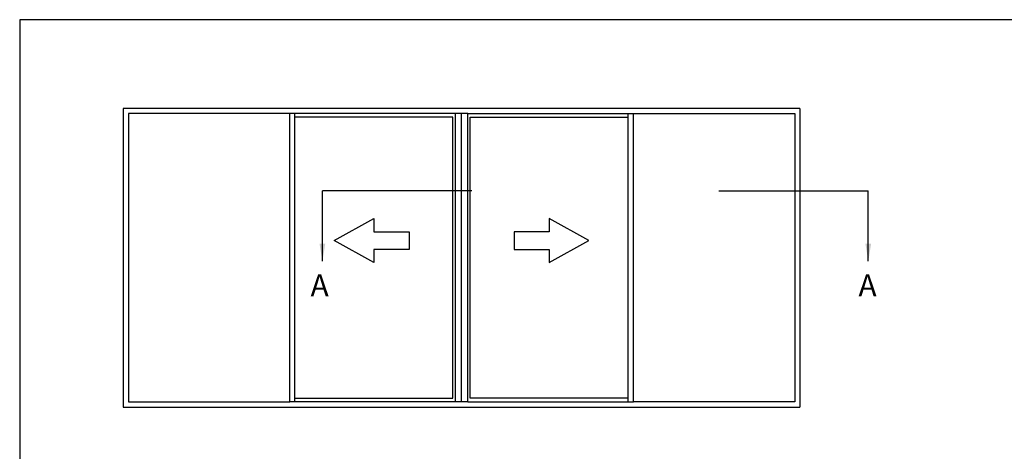
# Model space of a CAD drawing. Units: millimetres. Extents: x 0 to 354, y 0 to 482.
# Drawn here: x 0 to 224, y 384 to 482 of the extents above; entities that cross this region are included whole.
import ezdxf

# ---------------------------------------------------------------- set-up
doc = ezdxf.new("R2010")
doc.units = ezdxf.units.MM
doc.layers.get('0').update_dxf_attribs({"plot": 0})
doc.layers.add('APL Notes', color=7, linetype='Continuous')
doc.styles.add('Arial-Bold', font='arialbd.ttf')
doc.styles.get("Standard").update_dxf_attribs({"font": 'txt.shx', "height": 2})
doc.dimstyles.new('ISO-25', dxfattribs={"dimtxt": 2.5, "dimasz": 4, "dimexe": 1.25, "dimexo": 0.625, "dimtad": 1, "dimtxsty": 'Standard', "dimcen": 2.5, "dimadec": 0, "dimazin": 0, "dimtfac": 1, "dimtmove": 0, "dimatfit": 3, "dimfxl": 1, "dimarcsym": 0})

# ---------------------------------------------------------------- blocks, each defined once
blk = doc.blocks.new('a4 specifiers manual')
for p, q in [((353.9999991921495, 482.0000001108869), (-8.078504834e-07, 482.0000001108869)), ((-8.078504834e-07, 482.0000001108869), (-8.078504834e-07, 1.108869583e-07))]:
    blk.add_line(p, q)

msp = doc.modelspace()

# ---------------------------------------------------------------- linework, layer by layer
at = {"layer": 'APL Notes', "color": 2, "linetype": 'Continuous'}
for p, q in [((177.5298921798976, 461.8082621227954), (23.52989217989762, 461.8082621227954)), ((23.52989217989762, 461.8082621227954), (23.52989217989762, 393.8082621227957)), ((177.5298921798976, 461.8082621227954), (177.5298921798976, 393.8082621227957)), ((61.42989217989725, 460.6082621227956), (24.72989217989653, 460.6082621227956)), ((24.72989217989653, 460.6082621227956), (24.72989217989653, 395.0082621227958)), ((61.42989217989725, 395.0082621227958), (61.42989217989725, 460.6082621227956)), ((62.62989217989797, 395.8082621227957), (62.62989217989797, 459.8082621227955)), ((98.52989217989762, 459.8082621227955), (62.62989217989797, 459.8082621227955)), ((98.52989217989762, 395.8082621227957), (98.52989217989762, 459.8082621227955)), ((100.5298921798976, 395.0082621227958), (100.5298921798976, 460.6082621227956)), ((102.5298921798976, 395.8082621227957), (102.5298921798976, 459.8082621227955)), ((102.5298921798976, 459.8082621227955), (138.4298921798972, 459.8082621227955)), ((138.4298921798972, 395.8082621227957), (138.4298921798972, 459.8082621227955)), ((139.629892179898, 460.6082621227956), (176.3298921798969, 460.6082621227956)), ((139.629892179898, 395.0082621227958), (139.629892179898, 460.6082621227956)), ((176.3298921798969, 460.6082621227956), (176.3298921798969, 395.0082621227958)), ((24.72989217989653, 395.0082621227958), (61.42989217989725, 395.0082621227958)), ((62.62989217989797, 395.8082621227957), (98.52989217989762, 395.8082621227957)), ((138.4298921798972, 395.8082621227957), (102.5298921798976, 395.8082621227957)), ((176.3298921798969, 395.0082621227958), (139.629892179898, 395.0082621227958)), ((23.52989217989762, 393.8082621227957), (177.5298921798976, 393.8082621227957))]:
    msp.add_line(p, q, dxfattribs=at)
at = {"layer": 'APL Notes', "color": 8, "linetype": 'Continuous'}
for p, q in [((101.9298921798972, 460.6082621227956), (61.42989217989725, 460.6082621227956)), ((62.62989217989797, 459.8082621227955), (62.62989217989797, 460.6082621227956)), ((99.12989217989798, 395.0082621227958), (99.12989217989798, 460.6082621227956)), ((101.9298921798972, 395.0082621227958), (101.9298921798972, 460.6082621227956)), ((101.9298921798972, 460.6082621227956), (139.629892179898, 460.6082621227956)), ((138.4298921798972, 459.8082621227955), (138.4298921798972, 460.6082621227956)), ((101.9298921798972, 395.0082621227958), (61.42989217989725, 395.0082621227958)), ((62.62989217989797, 395.0082621227958), (62.62989217989797, 395.8082621227957)), ((101.9298921798972, 395.0082621227958), (139.629892179898, 395.0082621227958)), ((138.4298921798972, 395.0082621227958), (138.4298921798972, 395.8082621227957))]:
    msp.add_line(p, q, dxfattribs=at)
at = {"layer": 'APL Notes', "color": 8}
for p, q in [((102.8747469156805, 443.0046158087074), (68.87474691568048, 443.0046158087074)), ((159.075406501272, 443.0046158087074), (193.075406501272, 443.0046158087074))]:
    msp.add_line(p, q, dxfattribs=at)
at = {"layer": 'APL Notes', "color": 7, "linetype": 'Continuous'}
for points in [[(88.5798921798978, 429.7022808568159), (80.5798921798978, 429.7022808568159), (80.5798921798978, 426.7022808568158), (71.57989217989778, 431.7022808568158), (80.5798921798978, 436.7022808568158), (80.5798921798978, 433.7022808568159), (88.5798921798978, 433.7022808568159), (88.5798921798978, 431.7022808568158)], [(112.4798921798974, 429.7022808568159), (120.4798921798974, 429.7022808568159), (120.4798921798974, 426.7022808568158), (129.4798921798974, 431.7022808568158), (120.4798921798974, 436.7022808568158), (120.4798921798974, 433.7022808568159), (112.4798921798974, 433.7022808568159), (112.4798921798974, 431.7022808568158)]]:
    msp.add_lwpolyline(points, close=True, dxfattribs=at)

# ---------------------------------------------------------------- block references
msp.add_blockref('a4 specifiers manual', (0, 0))

# ---------------------------------------------------------------- texts
at = {"layer": 'APL Notes', "ltscale": 3, "style": 'Arial-Bold'}
for p in [(66.17106829849143, 418.9957252060676), (190.8432966695839, 418.9957252060676)]:
    msp.add_text('A', height=5, dxfattribs=at).set_placement(p)

# ---------------------------------------------------------------- leaders
at = {"layer": 'APL Notes', "color": 8}
for points in [[(68.87474691568048, 427.0046158087073), (68.87474691568048, 443.0046158087074)], [(193.075406501272, 427.0046158087073), (193.075406501272, 443.0046158087074)]]:
    msp.add_leader(points, dimstyle='ISO-25', override={"dimgap": 0.625, "dimtad": 0}, dxfattribs=at)

doc.saveas('drawing.dxf')
